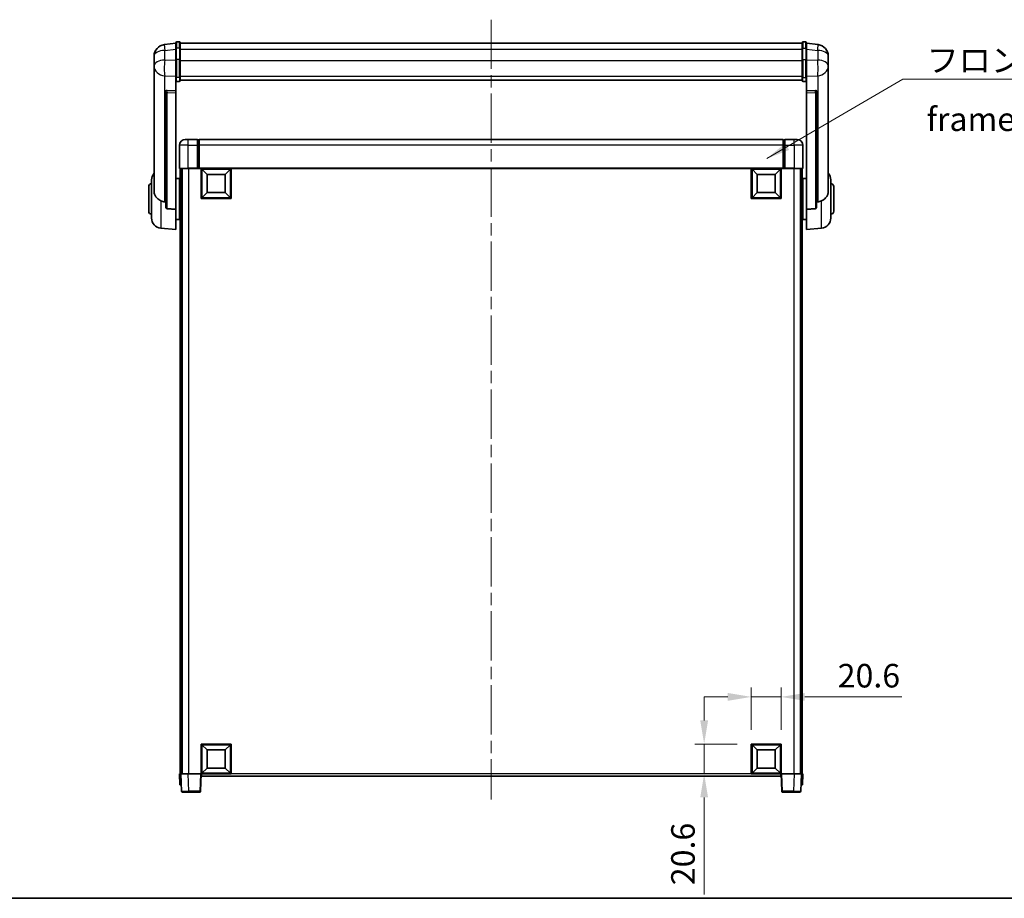
# Model space of a CAD drawing. Units: millimetres. Extents: x 0 to 14342, y 0 to 1827.
# Drawn here: x 2971 to 3650, y 0 to 606 of the extents above; entities that cross this region are included whole.
import ezdxf

# ---------------------------------------------------------------- set-up
doc = ezdxf.new("R2010")
doc.units = ezdxf.units.MM
doc.header["$LTSCALE"] = 6
doc.linetypes.add('CHAIN', pattern=[0.3543, 0.2362, -0.0295, 0.0591, -0.0295])
doc.layers.get('Defpoints').update_dxf_attribs({"lineweight": 25})
for name, color, linetype, lineweight in [('Border (ISO)', 7, 'Continuous', 35), ('Centerline (ISO)', 131, 'Continuous', 18), ('Dimension (ISO)', 7, 'Continuous', 18), ('Symbol (ISO)', 7, 'Continuous', 18), ('Visible (ISO)', 7, 'Continuous', 35), ('Visible Narrow (ISO)', 7, 'Continuous', 25)]:
    doc.layers.add(name, color=color, linetype=linetype, lineweight=lineweight)
doc.styles.add('Note Text (TK)', font='txt')
doc.dimstyles.new('Default - Method 1b (TK)', dxfattribs={"dimscale": 6, "dimtxt": 2.5, "dimasz": 2.5, "dimexe": 1, "dimexo": 1.5, "dimgap": 1, "dimtad": 1, "dimtoh": 1, "dimrnd": 1e-08, "dimdsep": 46, "dimtxsty": 'Note Text (TK)', "dimcen": 0.09, "dimdle": 5, "dimclrd": 100, "dimclre": 100, "dimclrt": 7, "dimadec": 1, "dimazin": 1, "dimtfac": 1, "dimtmove": 0, "dimatfit": 3, "dimfxl": 1, "dimtolj": 1, "dimlwd": -1, "dimlwe": -1, "dimarcsym": 0})
doc.dimstyles.new('Default - Method 1b (TK)$7', dxfattribs={"dimscale": 6, "dimtxt": 2.5, "dimasz": 2.5, "dimexe": 1, "dimexo": 1.5, "dimgap": 1, "dimtad": 1, "dimtoh": 1, "dimrnd": 1e-08, "dimdsep": 46, "dimtxsty": 'Note Text (TK)', "dimcen": 0.09, "dimdle": 5, "dimclrd": 100, "dimclre": 100, "dimclrt": 7, "dimadec": 1, "dimazin": 1, "dimtfac": 1, "dimtmove": 0, "dimatfit": 3, "dimfxl": 1, "dimtolj": 1, "dimlwd": -1, "dimlwe": -1, "dimarcsym": 0})

# ---------------------------------------------------------------- blocks, each defined once
blk = doc.blocks.new('図面枠 tk図枠')
at = {"layer": 'Border (ISO)'}
blk.add_line((14.5, 8), (405.5, 8), dxfattribs=at)
blk = doc.blocks.new('*D68')
at = {"layer": 'Defpoints', "color": 0}
for p in [(3495.78, 138.91), (3475.18, 106.41), (3495.78, 106.41)]:
    blk.add_point(p, dxfattribs=at)
at = {"layer": 'Dimension (ISO)', "color": 100}
for p, q in [((3475.18, 116.16), (3475.18, 145.41)), ((3495.78, 116.16), (3495.78, 145.41)), ((3458.93, 138.91), (3442.68, 138.91)), ((3475.18, 138.91), (3495.78, 138.91)), ((3512.03, 138.91), (3579.04, 138.91))]:
    blk.add_line(p, q, dxfattribs=at)
for points in [[(3458.93, 141.61), (3458.93, 136.2), (3475.18, 138.91)], [(3512.03, 141.61), (3512.03, 136.2), (3495.78, 138.91)]]:
    blk.add_solid(points, dxfattribs=at)
at = {"layer": 'Dimension (ISO)', "color": 7, "insert": (3534.78, 153.53), "char_height": 16.25, "attachment_point": 4, "style": 'Note Text (TK)'}
blk.add_mtext('\\A1;20.6', dxfattribs=at)
blk = doc.blocks.new('*D69')
at = {"layer": 'Defpoints', "color": 0}
for p in [(3442.68, 106.41), (3475.18, 106.41), (3475.18, 85.81)]:
    blk.add_point(p, dxfattribs=at)
at = {"layer": 'Dimension (ISO)', "color": 100}
for p, q in [((3442.68, 122.66), (3442.68, 138.91)), ((3465.43, 106.41), (3436.18, 106.41)), ((3442.68, 106.41), (3442.68, 85.81)), ((3465.43, 85.81), (3436.18, 85.81)), ((3442.68, 69.56), (3442.68, 2.54))]:
    blk.add_line(p, q, dxfattribs=at)
for points in [[(3439.97, 122.66), (3445.38, 122.66), (3442.68, 106.41)], [(3439.97, 69.56), (3445.38, 69.56), (3442.68, 85.81)]]:
    blk.add_solid(points, dxfattribs=at)
at = {"layer": 'Dimension (ISO)', "color": 7, "insert": (3428.05, 9.04), "char_height": 16.25, "attachment_point": 4, "rotation": 90, "style": 'Note Text (TK)'}
blk.add_mtext('\\A1;20.6', dxfattribs=at)

msp = doc.modelspace()

# ---------------------------------------------------------------- linework, layer by layer
at = {"layer": 'Centerline (ISO)', "linetype": 'CHAIN', "ltscale": 23.990969}
msp.add_line((3295.7763, 605.9536), (3295.7763, 68.0565), dxfattribs=at)
at = {"layer": 'Visible (ISO)'}
for p, q in [((3078.2763, 589.7188), (3070.327, 588.7687)), ((3078.2763, 585.9536), (3078.2763, 590.2036)), ((3078.2763, 585.9536), (3078.2763, 578.1594)), ((3080.7763, 590.7036), (3078.7763, 590.7036)), ((3081.2763, 590.2036), (3081.2763, 585.9536)), ((3081.2763, 589.7036), (3510.2763, 589.7036)), ((3081.2763, 578.1594), (3081.2763, 585.9536)), ((3510.2763, 585.9536), (3510.2763, 590.2036)), ((3510.2763, 585.9536), (3510.2763, 578.1594)), ((3510.7763, 590.7036), (3512.7763, 590.7036)), ((3513.2763, 590.2036), (3513.2763, 585.9536)), ((3513.2763, 589.7188), (3521.2257, 588.7687)), ((3513.2763, 578.1594), (3513.2763, 585.9536)), ((3063.2763, 580.8253), (3063.2763, 579.0308)), ((3063.2763, 575.9392), (3063.2763, 578.0043)), ((3078.2763, 566.5482), (3078.2763, 578.1594)), ((3081.2763, 578.1594), (3081.2763, 566.5482)), ((3510.2763, 566.5482), (3510.2763, 578.1594)), ((3513.2763, 578.1594), (3513.2763, 566.5482)), ((3528.2763, 579.0308), (3528.2763, 580.8253)), ((3528.2763, 578.0043), (3528.2763, 575.9392)), ((3063.2763, 575.9392), (3063.2763, 574.1447)), ((3063.2763, 574.1447), (3063.2763, 573.1087)), ((3063.2763, 571.3238), (3063.2763, 573.1087)), ((3063.2763, 571.3238), (3063.2763, 487.6293)), ((3528.2763, 574.1447), (3528.2763, 575.9392)), ((3528.2763, 573.1087), (3528.2763, 574.1447)), ((3528.2763, 573.1087), (3528.2763, 571.3238)), ((3528.2763, 487.6293), (3528.2763, 571.3238)), ((3078.2763, 566.5482), (3078.2763, 563.9613)), ((3078.2763, 563.9613), (3078.2763, 556.9812)), ((3081.2763, 563.9613), (3081.2763, 566.5482)), ((3081.2763, 564.3577), (3510.2763, 564.3577)), ((3081.2763, 564.3099), (3510.2763, 564.3099)), ((3510.2763, 566.5482), (3510.2763, 563.9613)), ((3513.2763, 563.9613), (3513.2763, 566.5482)), ((3513.2763, 556.9812), (3513.2763, 563.9613)), ((3078.2763, 556.9812), (3072.1892, 557.1761)), ((3078.2763, 556.9641), (3078.2763, 556.9812)), ((3078.2763, 556.9641), (3078.2763, 555.6114)), ((3080.7763, 563.4427), (3078.7763, 563.4427)), ((3510.7763, 563.4427), (3512.7763, 563.4427)), ((3519.3635, 557.1761), (3513.2763, 556.9812)), ((3513.2763, 556.9812), (3513.2763, 556.9641)), ((3513.2763, 555.6114), (3513.2763, 556.9641)), ((3071.2763, 556.7472), (3071.2763, 556.6536)), ((3071.2763, 556.6536), (3071.2763, 476.9282)), ((3078.2763, 475.2044), (3078.2763, 555.6114)), ((3513.2763, 555.6114), (3513.2763, 475.2044)), ((3520.2763, 556.6536), (3520.2763, 556.7472)), ((3520.2763, 476.9282), (3520.2763, 556.6536)), ((3084.7763, 523.3065), (3086.7763, 523.3065)), ((3093.2763, 523.3065), (3086.7763, 523.3065)), ((3093.2763, 523.3065), (3093.2763, 519.3065)), ((3094.0263, 523.0065), (3093.2763, 523.0065)), ((3497.2763, 523.3065), (3094.2763, 523.3065)), ((3094.2763, 519.3065), (3094.2763, 523.3065)), ((3497.2763, 523.3065), (3497.2763, 519.3065)), ((3497.5263, 523.0065), (3498.2763, 523.0065)), ((3498.2763, 519.3065), (3498.2763, 523.3065)), ((3504.7763, 523.3065), (3498.2763, 523.3065)), ((3504.7763, 523.3065), (3506.7763, 523.3065)), ((3080.7763, 519.3065), (3080.7763, 503.5565)), ((3093.2763, 503.5565), (3093.2763, 519.3065)), ((3094.2763, 519.3065), (3094.2763, 503.6065)), ((3497.2763, 503.6065), (3497.2763, 519.3065)), ((3498.2763, 519.3065), (3498.2763, 503.5565)), ((3510.7763, 503.5565), (3510.7763, 519.3065)), ((3086.7763, 503.3065), (3081.0263, 503.3065)), ((3081.2763, 503.3065), (3081.2763, 85.8065)), ((3082.2763, 503.3065), (3082.2763, 85.8065)), ((3082.5263, 503.3065), (3082.5263, 85.8065)), ((3086.7763, 503.3065), (3093.2763, 503.3065)), ((3093.2763, 503.5565), (3093.2763, 503.3065)), ((3094.0263, 503.3065), (3093.2763, 503.3065)), ((3094.2763, 503.3065), (3094.0263, 503.3065)), ((3094.2763, 503.3065), (3094.2763, 503.6065)), ((3497.2763, 503.3065), (3094.2763, 503.3065)), ((3095.7763, 482.7065), (3095.7763, 503.3065)), ((3099.8263, 499.2565), (3096.2763, 502.8065)), ((3096.2763, 483.2065), (3096.2763, 502.8065)), ((3096.2763, 502.8065), (3115.8763, 502.8065)), ((3112.3263, 499.2565), (3115.8763, 502.8065)), ((3115.8763, 502.8065), (3115.8763, 483.2065)), ((3116.3763, 503.3065), (3116.3763, 482.7065)), ((3475.1763, 482.7065), (3475.1763, 503.3065)), ((3479.2263, 499.2565), (3475.6763, 502.8065)), ((3475.6763, 483.2065), (3475.6763, 502.8065)), ((3475.6763, 502.8065), (3495.2763, 502.8065)), ((3491.7263, 499.2565), (3495.2763, 502.8065)), ((3495.2763, 502.8065), (3495.2763, 483.2065)), ((3495.7763, 503.3065), (3495.7763, 482.7065)), ((3497.2763, 503.6065), (3497.2763, 503.3065)), ((3497.5263, 503.3065), (3497.2763, 503.3065)), ((3498.2763, 503.3065), (3497.5263, 503.3065)), ((3498.2763, 503.3065), (3498.2763, 503.5565)), ((3498.2763, 503.3065), (3504.7763, 503.3065)), ((3510.5263, 503.3065), (3504.7763, 503.3065)), ((3509.0263, 503.3065), (3509.0263, 85.8065)), ((3509.2763, 503.3065), (3509.2763, 85.8065)), ((3510.2763, 503.3065), (3510.2763, 85.8065)), ((3078.2763, 496.4565), (3080.7763, 496.4565)), ((3080.7763, 468.1565), (3080.7763, 496.4565)), ((3099.8263, 486.7565), (3099.8263, 499.2565)), ((3099.8263, 499.2565), (3112.3263, 499.2565)), ((3112.3263, 499.2565), (3112.3263, 486.7565)), ((3479.2263, 486.7565), (3479.2263, 499.2565)), ((3479.2263, 499.2565), (3491.7263, 499.2565)), ((3491.7263, 499.2565), (3491.7263, 486.7565)), ((3510.7763, 496.4565), (3510.7763, 468.1565)), ((3513.2763, 496.4565), (3510.7763, 496.4565)), ((3059.5263, 473.8065), (3059.5263, 490.8065)), ((3061.5263, 469.1862), (3061.5263, 495.4267)), ((3080.7763, 494.8065), (3081.2763, 494.8065)), ((3080.7763, 489.8065), (3081.2763, 489.8065)), ((3510.7763, 494.8065), (3510.2763, 494.8065)), ((3510.7763, 489.8065), (3510.2763, 489.8065)), ((3530.0263, 495.4267), (3530.0263, 469.1862)), ((3532.0263, 490.8065), (3532.0263, 473.8065)), ((3116.3763, 482.7065), (3095.7763, 482.7065)), ((3099.8263, 486.7565), (3096.2763, 483.2065)), ((3115.8763, 483.2065), (3096.2763, 483.2065)), ((3112.3263, 486.7565), (3099.8263, 486.7565)), ((3112.3263, 486.7565), (3115.8763, 483.2065)), ((3495.7763, 482.7065), (3475.1763, 482.7065)), ((3479.2263, 486.7565), (3475.6763, 483.2065)), ((3495.2763, 483.2065), (3475.6763, 483.2065)), ((3491.7263, 486.7565), (3479.2263, 486.7565)), ((3491.7263, 486.7565), (3495.2763, 483.2065)), ((3078.2763, 475.2044), (3078.2763, 461.3065)), ((3080.7763, 474.8065), (3081.2763, 474.8065)), ((3080.7763, 469.8065), (3081.2763, 469.8065)), ((3510.7763, 474.8065), (3510.2763, 474.8065)), ((3510.7763, 469.8065), (3510.2763, 469.8065)), ((3513.2763, 461.3065), (3513.2763, 475.2044)), ((3067.9162, 462.2129), (3078.2763, 461.3065)), ((3078.2763, 468.1565), (3080.7763, 468.1565)), ((3513.2763, 468.1565), (3510.7763, 468.1565)), ((3523.6364, 462.2129), (3513.2763, 461.3065)), ((3095.7763, 85.8065), (3095.7763, 106.4065)), ((3095.7763, 106.4065), (3116.3763, 106.4065)), ((3099.8263, 102.3565), (3096.2763, 105.9065)), ((3096.2763, 86.3065), (3096.2763, 105.9065)), ((3096.2763, 105.9065), (3115.8763, 105.9065)), ((3099.8263, 89.8565), (3099.8263, 102.3565)), ((3099.8263, 102.3565), (3112.3263, 102.3565)), ((3112.3263, 102.3565), (3115.8763, 105.9065)), ((3112.3263, 102.3565), (3112.3263, 89.8565)), ((3115.8763, 105.9065), (3115.8763, 86.3065)), ((3116.3763, 106.4065), (3116.3763, 85.8065)), ((3475.1763, 85.8065), (3475.1763, 106.4065)), ((3475.1763, 106.4065), (3495.7763, 106.4065)), ((3479.2263, 102.3565), (3475.6763, 105.9065)), ((3475.6763, 86.3065), (3475.6763, 105.9065)), ((3475.6763, 105.9065), (3495.2763, 105.9065)), ((3479.2263, 89.8565), (3479.2263, 102.3565)), ((3479.2263, 102.3565), (3491.7263, 102.3565)), ((3491.7263, 102.3565), (3495.2763, 105.9065)), ((3491.7263, 102.3565), (3491.7263, 89.8565)), ((3495.2763, 105.9065), (3495.2763, 86.3065)), ((3495.7763, 106.4065), (3495.7763, 85.8065)), ((3099.8263, 89.8565), (3096.2763, 86.3065)), ((3112.3263, 89.8565), (3099.8263, 89.8565)), ((3112.3263, 89.8565), (3115.8763, 86.3065)), ((3479.2263, 89.8565), (3475.6763, 86.3065)), ((3491.7263, 89.8565), (3479.2263, 89.8565)), ((3491.7263, 89.8565), (3495.2763, 86.3065)), ((3080.7763, 85.8065), (3081.7757, 85.8065)), ((3080.7763, 85.8065), (3081.0382, 78.3065)), ((3081.7757, 85.8065), (3081.7763, 85.8065)), ((3081.7763, 85.8065), (3086.7733, 85.8065)), ((3081.7763, 85.8065), (3082.196, 73.789)), ((3086.7733, 85.8065), (3095.2766, 85.8065)), ((3095.2766, 85.8065), (3095.7763, 85.8065)), ((3095.3567, 73.789), (3095.7763, 85.8065)), ((3116.3763, 85.8065), (3095.7763, 85.8065)), ((3096.0263, 84.3065), (3096.0263, 85.8065)), ((3495.5263, 84.3065), (3096.0263, 84.3065)), ((3115.8763, 86.3065), (3096.2763, 86.3065)), ((3495.7763, 85.8065), (3475.1763, 85.8065)), ((3495.2763, 86.3065), (3475.6763, 86.3065)), ((3495.5263, 85.8065), (3495.5263, 84.3065)), ((3495.7763, 85.8065), (3496.276, 85.8065)), ((3495.7763, 85.8065), (3496.196, 73.789)), ((3496.276, 85.8065), (3504.7794, 85.8065)), ((3504.7794, 85.8065), (3509.7763, 85.8065)), ((3509.3567, 73.789), (3509.7763, 85.8065)), ((3509.7763, 85.8065), (3509.7769, 85.8065)), ((3509.7769, 85.8065), (3510.7763, 85.8065)), ((3510.5144, 78.3065), (3510.7763, 85.8065)), ((3082.0376, 78.3065), (3081.0382, 78.3065)), ((3082.0376, 78.3065), (3082.0382, 78.3065)), ((3509.5144, 78.3065), (3509.515, 78.3065)), ((3510.5144, 78.3065), (3509.515, 78.3065)), ((3087.1929, 73.3065), (3082.6957, 73.3065)), ((3087.1929, 73.3065), (3094.857, 73.3065)), ((3496.6957, 73.3065), (3504.3597, 73.3065)), ((3508.857, 73.3065), (3504.3597, 73.3065))]:
    msp.add_line(p, q, dxfattribs=at)
for centre, radius, start, end in [((3071.2763, 580.8253), 8, 96.8151935, 180), ((3078.7763, 590.2036), 0.5, 90, 180), ((3080.7763, 590.2036), 0.5, 0, 90), ((3510.7763, 590.2036), 0.5, 90, 180), ((3512.7763, 590.2036), 0.5, 0, 90), ((3520.2763, 580.8253), 8, 0, 83.1848065), ((3084.7763, 519.3065), 4, 90, 180), ((3094.0263, 522.7565), 0.25, 0, 90), ((3497.5263, 522.7565), 0.25, 90, 180), ((3506.7763, 519.3065), 4, 0, 90), ((3081.0263, 503.5565), 0.25, 180, 270), ((3510.5263, 503.5565), 0.25, 270, 0), ((3068.5263, 495.4267), 7, 138.5903779, 180), ((3523.0263, 495.4267), 7, 0, 41.4096221), ((3061.5263, 490.8065), 2, 90, 180), ((3530.0263, 490.8065), 2, 0, 90), ((3061.5263, 473.8065), 2, 180, 270), ((3068.5263, 469.1862), 7, 180, 265), ((3523.0263, 469.1862), 7, 275, 0), ((3530.0263, 473.8065), 2, 270, 0), ((3082.6957, 73.8065), 0.5, 182, 270), ((3094.857, 73.8065), 0.5, 270, 358), ((3496.6957, 73.8065), 0.5, 182, 270), ((3508.857, 73.8065), 0.5, 270, 358)]:
    msp.add_arc(centre, radius, start, end, dxfattribs=at)
for centre, major_axis, start_param, end_param in [((3072.2763, 556.6714), (-0.9988, 0.1006), 4.84961641, 6.33314627), ((3519.2763, 556.6714), (0.9988, 0.1006), 6.23322434, 7.7167542)]:
    msp.add_ellipse(centre, major_axis=major_axis, ratio=0.49621143, start_param=start_param, end_param=end_param, dxfattribs=at)
for points, knots in [([(3063.2763, 579.0308), (3063.2763, 578.9765), (3063.2766, 578.9196), (3063.2797, 578.5268), (3063.286, 578.1121), (3063.286, 577.2509), (3063.2797, 576.7435), (3063.2766, 576.1267), (3063.2763, 576.033), (3063.2763, 575.9392)], [4.535339596, 4.535339596, 4.535339596, 4.535339596, 4.561894963, 4.561894963, 4.711051305, 4.711051305, 4.860207647, 4.860207647, 4.886763014, 4.886763014, 4.886763014, 4.886763014]), ([(3063.2763, 578.0043), (3063.2763, 578.0813), (3063.2766, 578.1567), (3063.2778, 578.3458), (3063.2788, 578.4565), (3063.2799, 578.5612)], [4.5353395957, 4.5353395957, 4.5353395957, 4.5353395957, 4.5618949629, 4.5618949629, 4.6038245845, 4.6038245845, 4.6038245845, 4.6038245845]), ([(3528.2763, 575.9392), (3528.2763, 576.033), (3528.276, 576.1267), (3528.2729, 576.7435), (3528.2667, 577.2509), (3528.2667, 578.1121), (3528.2729, 578.5268), (3528.276, 578.9196), (3528.2763, 578.9765), (3528.2763, 579.0308)], [4.535339596, 4.535339596, 4.535339596, 4.535339596, 4.561894963, 4.561894963, 4.711051305, 4.711051305, 4.860207647, 4.860207647, 4.886763014, 4.886763014, 4.886763014, 4.886763014]), ([(3528.2727, 578.5612), (3528.2738, 578.4565), (3528.2748, 578.3458), (3528.276, 578.1567), (3528.2763, 578.0813), (3528.2763, 578.0043)], [4.818278025, 4.818278025, 4.818278025, 4.818278025, 4.8602076466, 4.8602076466, 4.8867630138, 4.8867630138, 4.8867630138, 4.8867630138]), ([(3063.2763, 573.1087), (3063.2763, 573.0317), (3063.2766, 572.9563), (3063.2797, 572.4709), (3063.286, 572.1245), (3063.286, 571.6273), (3063.2797, 571.4413), (3063.2766, 571.3439), (3063.2763, 571.3322), (3063.2763, 571.3238)], [4.535339596, 4.535339596, 4.535339596, 4.535339596, 4.561894963, 4.561894963, 4.711051305, 4.711051305, 4.860207647, 4.860207647, 4.886763014, 4.886763014, 4.886763014, 4.886763014]), ([(3528.2763, 571.3238), (3528.2763, 571.3322), (3528.276, 571.3439), (3528.2729, 571.4413), (3528.2667, 571.6273), (3528.2667, 572.1245), (3528.2729, 572.4709), (3528.276, 572.9563), (3528.2763, 573.0317), (3528.2763, 573.1087)], [4.535339596, 4.535339596, 4.535339596, 4.535339596, 4.561894963, 4.561894963, 4.711051305, 4.711051305, 4.860207647, 4.860207647, 4.886763014, 4.886763014, 4.886763014, 4.886763014]), ([(3078.2763, 563.9613), (3078.2763, 563.9602), (3078.2763, 563.9591), (3078.2766, 563.9205), (3078.2807, 563.8831), (3078.2967, 563.81), (3078.3085, 563.7744), (3078.3513, 563.68), (3078.3899, 563.6251), (3078.4838, 563.5358), (3078.5372, 563.5011), (3078.6534, 563.4546), (3078.7145, 563.4427), (3078.7763, 563.4427)], [-0.0809227639, -0.0809227639, -0.0809227639, -0.0809227639, -0.0805886357, -0.0805886357, -0.0691479127, -0.0691479127, -0.0577655589, -0.0577655589, -0.0376220805, -0.0376220805, -0.0185556094, -0.0185556094, 0, 0, 0, 0]), ([(3080.7763, 563.4427), (3080.8382, 563.4427), (3080.8993, 563.4546), (3081.0154, 563.5011), (3081.0689, 563.5358), (3081.1628, 563.6251), (3081.2013, 563.68), (3081.2442, 563.7744), (3081.2559, 563.81), (3081.2719, 563.8831), (3081.2761, 563.9205), (3081.2763, 563.9591), (3081.2763, 563.9602), (3081.2763, 563.9613)], [-0.0807455701, -0.0807455701, -0.0807455701, -0.0807455701, -0.0621538264, -0.0621538264, -0.0430502261, -0.0430502261, -0.0228675214, -0.0228675214, -0.011463002, -0.011463002, 0, 0, 0.0003347789, 0.0003347789, 0.0003347789, 0.0003347789]), ([(3510.2763, 563.9613), (3510.2763, 563.9602), (3510.2763, 563.9591), (3510.2766, 563.9205), (3510.2807, 563.8831), (3510.2967, 563.81), (3510.3085, 563.7744), (3510.3513, 563.68), (3510.3899, 563.6251), (3510.4838, 563.5358), (3510.5372, 563.5011), (3510.6534, 563.4546), (3510.7145, 563.4427), (3510.7763, 563.4427)], [-0.0809227639, -0.0809227639, -0.0809227639, -0.0809227639, -0.0805886357, -0.0805886357, -0.0691479127, -0.0691479127, -0.0577655589, -0.0577655589, -0.0376220805, -0.0376220805, -0.0185556094, -0.0185556094, 0, 0, 0, 0]), ([(3513.2763, 563.9613), (3513.2763, 563.9602), (3513.2763, 563.9591), (3513.2761, 563.9205), (3513.2719, 563.8831), (3513.2559, 563.81), (3513.2442, 563.7744), (3513.2013, 563.68), (3513.1628, 563.6251), (3513.0689, 563.5358), (3513.0154, 563.5011), (3512.8993, 563.4546), (3512.8382, 563.4427), (3512.7763, 563.4427)], [-0.0003347789, -0.0003347789, -0.0003347789, -0.0003347789, 0, 0, 0.011463002, 0.011463002, 0.0228675214, 0.0228675214, 0.0430502261, 0.0430502261, 0.0621538264, 0.0621538264, 0.0807455701, 0.0807455701, 0.0807455701, 0.0807455701]), ([(3067.9162, 481.0477), (3067.4016, 481.3061), (3066.9071, 481.5965), (3065.6947, 482.4491), (3065.0504, 483.0509), (3064.0901, 484.3393), (3063.7516, 485.0003), (3063.4372, 486.075), (3063.365, 486.4343), (3063.2915, 487.0768), (3063.2763, 487.3506), (3063.2763, 487.6293)], [-8.358650844, -8.358650844, -8.358650844, -8.358650844, -8.190003506, -8.190003506, -7.917688575, -7.917688575, -7.676295197, -7.676295197, -7.560988477, -7.560988477, -7.477759094, -7.477759094, -7.477759094, -7.477759094]), ([(3528.2763, 487.6293), (3528.2763, 487.3929), (3528.2654, 487.1603), (3528.2092, 486.5759), (3528.1487, 486.2335), (3527.8923, 485.2518), (3527.6243, 484.655), (3526.7738, 483.338), (3526.1028, 482.6489), (3524.7624, 481.6656), (3524.2118, 481.3366), (3523.6364, 481.0477)], [-5.27158626, -5.27158626, -5.27158626, -5.27158626, -5.18721863, -5.18721863, -5.05628435, -5.05628435, -4.79921142, -4.79921142, -4.44219969, -4.44219969, -4.22248819, -4.22248819, -4.22248819, -4.22248819]), ([(3070.5791, 480.3303), (3069.686, 480.3779), (3068.7659, 480.623), (3067.9234, 481.0441), (3067.9198, 481.0459), (3067.9162, 481.0477)], [2.57632281, 2.57632281, 2.57632281, 2.57632281, 2.843099825, 2.843099825, 2.844244962, 2.844244962, 2.844244962, 2.844244962]), ([(3072.1892, 475.5628), (3072.1344, 475.5661), (3072.0795, 475.5761), (3071.9659, 475.6113), (3071.9078, 475.6383), (3071.7445, 475.7388), (3071.6507, 475.8327), (3071.4685, 476.0777), (3071.3875, 476.2577), (3071.2958, 476.6058), (3071.2765, 476.7713), (3071.2763, 476.9282)], [0.3759847, 0.3759847, 0.3759847, 0.3759847, 0.392440242, 0.392440242, 0.410914798, 0.410914798, 0.44786391, 0.44786391, 0.504486619, 0.504486619, 0.552148681, 0.552148681, 0.552148681, 0.552148681]), ([(3520.2763, 476.9282), (3520.2761, 476.7713), (3520.2568, 476.6058), (3520.1652, 476.2577), (3520.0841, 476.0777), (3519.9019, 475.8327), (3519.8082, 475.7388), (3519.6449, 475.6383), (3519.5867, 475.6113), (3519.4732, 475.5761), (3519.4182, 475.5661), (3519.3635, 475.5628)], [0.192845303, 0.192845303, 0.192845303, 0.192845303, 0.240507365, 0.240507365, 0.297130074, 0.297130074, 0.334079186, 0.334079186, 0.352553742, 0.352553742, 0.369009283, 0.369009283, 0.369009283, 0.369009283]), ([(3523.6364, 481.0477), (3523.6328, 481.0459), (3523.6292, 481.0441), (3522.7867, 480.623), (3521.8667, 480.3779), (3520.9736, 480.3303)], [2.102258604, 2.102258604, 2.102258604, 2.102258604, 2.10340374, 2.10340374, 2.370180755, 2.370180755, 2.370180755, 2.370180755])]:
    msp.add_open_spline(points, degree=3, knots=knots, dxfattribs=at)
for points in [[(3071.2763, 480.2931), (3070.9274, 480.3117), (3070.5791, 480.3303)], [(3072.1892, 475.5628), (3075.2107, 475.3853), (3078.2763, 475.2044)], [(3513.2763, 475.2044), (3516.342, 475.3853), (3519.3635, 475.5628)], [(3520.9736, 480.3303), (3520.6253, 480.3117), (3520.2763, 480.2931)]]:
    msp.add_open_spline(points, degree=2, dxfattribs=at)
at = {"layer": 'Visible Narrow (ISO)'}
for p, q in [((3070.5791, 584.8101), (3078.2763, 585.73)), ((3070.5791, 578.1295), (3070.5791, 584.8101)), ((3078.7763, 590.7036), (3078.7763, 586.2036)), ((3078.7763, 578.4094), (3078.7763, 586.2036)), ((3080.7763, 586.2036), (3078.7763, 586.2036)), ((3080.7763, 586.2036), (3080.7763, 590.7036)), ((3080.7763, 586.2036), (3080.7763, 578.4094)), ((3081.2763, 585.7036), (3510.2763, 585.7036)), ((3510.7763, 590.7036), (3510.7763, 586.2036)), ((3510.7763, 578.4094), (3510.7763, 586.2036)), ((3510.7763, 586.2036), (3512.7763, 586.2036)), ((3512.7763, 586.2036), (3512.7763, 590.7036)), ((3512.7763, 586.2036), (3512.7763, 578.4094)), ((3513.2763, 585.73), (3520.9736, 584.8101)), ((3520.9736, 584.8101), (3520.9736, 578.1295)), ((3078.2763, 577.883), (3070.5791, 578.1295)), ((3078.7763, 578.4094), (3078.7763, 566.1151)), ((3080.7763, 578.4094), (3078.7763, 578.4094)), ((3080.7763, 566.1151), (3080.7763, 578.4094)), ((3081.2763, 577.9094), (3510.2763, 577.9094)), ((3510.7763, 578.4094), (3510.7763, 566.1151)), ((3510.7763, 578.4094), (3512.7763, 578.4094)), ((3512.7763, 566.1151), (3512.7763, 578.4094)), ((3520.9736, 578.1295), (3513.2763, 577.883)), ((3070.5791, 567.2429), (3078.2763, 566.9964)), ((3070.5791, 480.3303), (3070.5791, 567.2429)), ((3078.7763, 563.4427), (3078.7763, 566.1151)), ((3080.7763, 566.1151), (3078.7763, 566.1151)), ((3080.7763, 566.1151), (3080.7763, 563.4427)), ((3081.2763, 566.9812), (3510.2763, 566.9812)), ((3510.7763, 563.4427), (3510.7763, 566.1151)), ((3510.7763, 566.1151), (3512.7763, 566.1151)), ((3512.7763, 566.1151), (3512.7763, 563.4427)), ((3513.2763, 566.9964), (3520.9736, 567.2429)), ((3520.9736, 567.2429), (3520.9736, 480.3303)), ((3072.1892, 557.1517), (3072.1892, 557.1761)), ((3078.2763, 556.9641), (3072.1892, 557.1517)), ((3519.3635, 557.1517), (3513.2763, 556.9641)), ((3519.3635, 557.1761), (3519.3635, 557.1517)), ((3072.1892, 555.799), (3078.2763, 555.6114)), ((3072.1892, 475.5628), (3072.1892, 555.799)), ((3513.2763, 555.6114), (3519.3635, 555.799)), ((3519.3635, 555.799), (3519.3635, 475.5628)), ((3086.7763, 519.3065), (3086.7763, 523.3065)), ((3094.0263, 519.3065), (3094.0263, 523.0065)), ((3497.5263, 523.0065), (3497.5263, 519.3065)), ((3504.7763, 519.3065), (3504.7763, 523.3065)), ((3086.7763, 519.3065), (3080.7763, 519.3065)), ((3086.7763, 519.3065), (3093.2763, 519.3065)), ((3086.7763, 503.5565), (3086.7763, 519.3065)), ((3094.0263, 519.3065), (3093.2763, 519.3065)), ((3094.2763, 519.3065), (3094.0263, 519.3065)), ((3094.0263, 519.3065), (3094.0263, 503.3065)), ((3497.2763, 519.3065), (3094.2763, 519.3065)), ((3497.2763, 519.3065), (3497.5263, 519.3065)), ((3497.5263, 519.3065), (3498.2763, 519.3065)), ((3497.5263, 503.3065), (3497.5263, 519.3065)), ((3498.2763, 519.3065), (3504.7763, 519.3065)), ((3510.7763, 519.3065), (3504.7763, 519.3065)), ((3504.7763, 519.3065), (3504.7763, 503.5565)), ((3080.7763, 503.5565), (3086.7763, 503.5565)), ((3086.7763, 503.5565), (3086.7763, 503.3065)), ((3093.2763, 503.5565), (3086.7763, 503.5565)), ((3087.0263, 503.3065), (3087.0263, 85.8065)), ((3497.2763, 503.6065), (3094.2763, 503.6065)), ((3504.7763, 503.5565), (3498.2763, 503.5565)), ((3504.5263, 503.3065), (3504.5263, 85.8065)), ((3504.7763, 503.5565), (3504.7763, 503.3065)), ((3504.7763, 503.5565), (3510.7763, 503.5565)), ((3067.9162, 481.0477), (3067.9162, 462.2129)), ((3523.6364, 462.2129), (3523.6364, 481.0477)), ((3082.0376, 78.3065), (3081.7757, 85.8065)), ((3087.1929, 73.789), (3086.7733, 85.8065)), ((3095.2766, 85.8065), (3094.857, 73.789)), ((3475.1763, 85.8065), (3116.3763, 85.8065)), ((3496.6957, 73.789), (3496.276, 85.8065)), ((3504.7794, 85.8065), (3504.3597, 73.789)), ((3509.7769, 85.8065), (3509.515, 78.3065)), ((3087.1929, 73.789), (3087.1929, 73.3065)), ((3094.857, 73.789), (3087.1929, 73.789)), ((3094.857, 73.789), (3094.857, 73.3065)), ((3496.6957, 73.3065), (3496.6957, 73.789)), ((3504.3597, 73.789), (3496.6957, 73.789)), ((3504.3597, 73.789), (3504.3597, 73.3065))]:
    msp.add_line(p, q, dxfattribs=at)
for centre, major_axis, ratio, start_param, end_param in [((3071.2763, 580.8253), (-8, 0), 0.5, 4.79965544, 6.28318531), ((3071.2763, 580.8253), (-0.9493, 7.9435), 0.03178074, 0, 1.04150662), ((3078.7763, 585.9536), (-0.5, 0), 0.5, 4.71238898, 6.28318531), ((3080.7763, 585.9536), (0.5, 0), 0.5, 0, 1.57079633), ((3510.7763, 585.9536), (-0.5, 0), 0.5, 4.71238898, 6.28318531), ((3512.7763, 585.9536), (0.5, 0), 0.5, 0, 1.57079633), ((3520.2763, 580.8253), (0.9493, 7.9435), 0.03178074, 5.24167868, 6.28318531), ((3520.2763, 580.8253), (8, 0), 0.5, 0, 1.48352986), ((3071.2763, 574.1447), (-8, 0), 0.5, 4.79965544, 6.28318531), ((3071.2763, 574.1447), (0.2561, 7.9959), 0.11860733, 1.05290097, 2.6161011), ((3078.7763, 578.1594), (-0.5, 0), 0.5, 4.71238898, 6.28318531), ((3080.7763, 578.1594), (0.5, 0), 0.5, 0, 1.57079633), ((3510.7763, 578.1594), (-0.5, 0), 0.5, 4.71238898, 6.28318531), ((3512.7763, 578.1594), (0.5, 0), 0.5, 0, 1.57079633), ((3520.2763, 574.1447), (8, 0), 0.5, 0, 1.48352986), ((3520.2763, 574.1447), (0.2561, -7.9959), 0.11860733, 0.52549155, 2.08869168), ((3071.2763, 574.1447), (-8, 0), 0.8660254, 0, 1.48352986), ((3520.2763, 574.1447), (8, 0), 0.8660254, 4.79965544, 6.28318531), ((3078.7763, 566.5482), (-0.5, 0), 0.8660254, 0, 1.57079633), ((3080.7763, 566.5482), (0.5, 0), 0.8660254, 4.71238898, 6.28318531), ((3510.7763, 566.5482), (-0.5, 0), 0.8660254, 0, 1.57079633), ((3512.7763, 566.5482), (0.5, 0), 0.8660254, 4.71238898, 6.28318531), ((3072.2763, 556.6536), (-1, 0), 0.5, 4.79965544, 6.28318531), ((3072.2763, 556.6536), (0.0308, 0.9995), 0.11792885, 1.05275816, 2.59999854), ((3519.2763, 556.6536), (1, 0), 0.5, 0, 1.48352986), ((3519.2763, 556.6536), (0.0308, -0.9995), 0.11792885, 0.54159411, 2.08883449), ((3072.2763, 556.6536), (-1, 0), 0.85787354, 0, 1.48352986), ((3519.2763, 556.6536), (1, 0), 0.85787354, 4.79965544, 6.28318531), ((3087.1984, 73.8065), (-5.0024, -0.0174), 0.00348438, 0.00010951, 1.56968786), ((3094.857, 73.8065), (0.4997, -0.0174), 0.03487826, 4.71360696, 6.28318531), ((3496.6957, 73.8065), (-0.4997, -0.0174), 0.03487826, 0, 1.56957835), ((3504.3542, 73.8065), (-5.0024, 0.0174), 0.00348438, 1.5719048, 3.14148316)]:
    msp.add_ellipse(centre, major_axis=major_axis, ratio=ratio, start_param=start_param, end_param=end_param, dxfattribs=at)

# ---------------------------------------------------------------- block references
at = {"xscale": 6.5, "yscale": 6.5, "zscale": 6.5}
msp.add_blockref('図面枠 tk図枠', (2261.75, -52), dxfattribs=at)

# ---------------------------------------------------------------- texts
at = {"layer": 'Symbol (ISO)', "color": 7, "insert": (3596.072, 586.0692), "char_height": 16.25, "width": 335.928352, "attachment_point": 1, "line_spacing_factor": 1.5, "style": 'Note Text (TK)'}
msp.add_mtext('{\\fＭＳ Ｐゴシック|b0|i0;フロントフレーム2 / Front frame2}', dxfattribs=at)

# ---------------------------------------------------------------- dimensions: what is measured, and where the dimension line sits
at = {"layer": 'Dimension (ISO)', "color": 100}
for base, p1, p2, angle, picture, middle in [((3495.7763, 138.9065), (3475.1763, 106.4065), (3495.7763, 106.4065), 180, '*D68', (3553.6577, 138.9065)), ((3442.6763, 106.4065), (3475.1763, 85.8065), (3475.1763, 106.4065), 90, '*D69', (3442.6763, 27.9251))]:
    dim = msp.add_linear_dim(base=base, p1=p1, p2=p2, angle=angle, dimstyle='Default - Method 1b (TK)', override={"dimscale": 0, "dimtxt": 16.25, "dimasz": 16.25, "dimexe": 6.5, "dimexo": 9.75, "dimgap": 6.5, "dimtoh": 0, "dimdec": 2, "dimcen": 0.585, "dimtol": 0, "dimlim": 0, "dimtp": 0, "dimtm": 0, "dimtdec": 2, "dimtofl": 1, "dimatfit": 1}, dxfattribs=at)
    dim.commit()
    dim.dimension.update_dxf_attribs({"geometry": picture, "text_midpoint": middle, "dimtype": 160})

# ---------------------------------------------------------------- leaders
at = {"layer": 'Symbol (ISO)', "color": 100, "annotation_type": 0, "has_hookline": 1, "hookline_direction": 0, "text_width": 323.9844}
msp.add_leader([(3485.9619, 510.2124), (3579.822, 564.9668), (3596.072, 564.9668)], dimstyle='Default - Method 1b (TK)$7', override={"dimscale": 0, "dimtxt": 16.25, "dimasz": 16.25, "dimgap": 0, "dimtad": 1}, dxfattribs=at)

doc.saveas('drawing.dxf')
